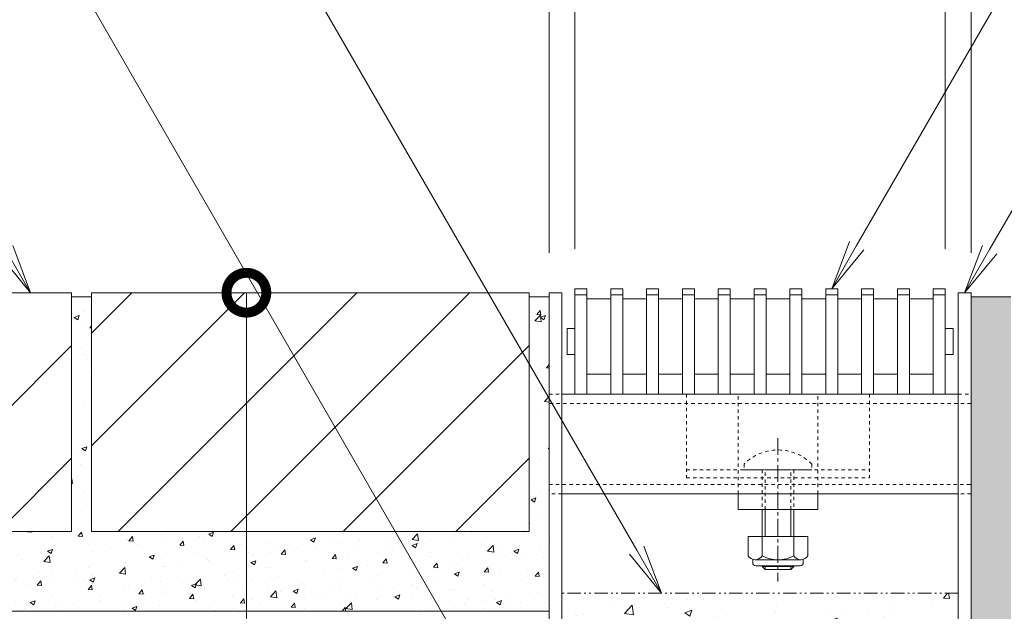
# Model space of a CAD drawing. Units: millimetres. Extents: x -1847 to 1307, y -1115 to 429.
# Drawn here: x 764 to 1012, y -705 to -557 of the extents above; entities that cross this region are included whole.
import ezdxf
from ezdxf import colors
from ezdxf.entities.mleader import LeaderData, LeaderLine
from ezdxf.math import Vec2, Vec3

# ---------------------------------------------------------------- set-up
doc = ezdxf.new("R2010")
doc.units = ezdxf.units.MM
for name, pattern in [('2点鎖線（断面）', [6.773333, 3.386667, -0.846667, 0.423333, -0.846667, 0.423333, -0.846667]), ('中心線（短）', [6.773333, 4.233333, -0.846667, 0.846667, -0.846667]), ('点線（標準）', [1.693333, 0.846667, -0.846667])]:
    doc.linetypes.add(name, pattern=pattern)
doc.layers.get('0').update_dxf_attribs({"lineweight": 9})
doc.layers.get('Defpoints').update_dxf_attribs({"lineweight": 9})
for name, color, linetype, lineweight in [('スライドスクリューロック', 7, 'Continuous', 9), ('スリット蓋', 3, 'Continuous', 9), ('ホルダー', 2, 'Continuous', 9), ('モルタル', 7, 'Continuous', 9), ('勾配調整モルタル', 7, 'Continuous', 9), ('寸法', 7, 'Continuous', 9), ('引出線', 7, 'Continuous', 9), ('枠', 7, 'Continuous', 9), ('舗装材', 2, 'Continuous', 9), ('角パイプ（蓋受け）', 7, 'Continuous', 9), ('躯体', 2, 'Continuous', 9)]:
    doc.layers.add(name, color=color, linetype=linetype, lineweight=lineweight)
doc.styles.add('(K)MSゴシック', font='MS Gothic.ttf')
doc.styles.add('文字_異尺度_H2.5', font='MS Gothic.ttf', dxfattribs={"height": 2.5})
doc.dimstyles.new('KAD-1', dxfattribs={"dimtxt": 3, "dimasz": 4, "dimexe": 1, "dimexo": 2, "dimgap": 1, "dimtad": 1, "dimdec": 1, "dimdsep": 46, "dimtxsty": '(K)MSゴシック', "dimblk": 'DOTSMALL', "dimcen": 0, "dimclrd": 7, "dimclre": 256, "dimclrt": 2, "dimadec": 1, "dimazin": 0, "dimtfac": 1, "dimtdec": 1, "dimtmove": 0, "dimatfit": 3, "dimldrblk": 'DOTSMALL', "dimfxl": 1, "dimtfill": 1, "dimlwd": 9, "dimlwe": -1, "dimarcsym": 0})

# ---------------------------------------------------------------- blocks, each defined once
blk = doc.blocks.new('_DotSmall')
at = {"color": 0, "linetype": 'ByBlock', "const_width": 0.5}
blk.add_lwpolyline([(-0.0625, 0, 1), (0.0625, 0, 1)], format="xyb", close=True, dxfattribs=at)
blk = doc.blocks.new('*D33')
at = {"layer": 'Defpoints', "color": 0, "linetype": 'Continuous', "lineweight": 9, "transparency": 16777216}
for p in [(1003.42, -497.11), (897.42, -625.41), (1003.42, -625.41)]:
    blk.add_point(p, dxfattribs=at)
at = {"layer": '寸法', "transparency": 16777216}
for p, q in [((897.42, -615.41), (897.42, -492.11)), ((1003.42, -615.41), (1003.42, -492.11))]:
    blk.add_line(p, q, dxfattribs=at)
at = {"layer": '寸法', "color": 7, "lineweight": 9, "transparency": 16777216}
blk.add_line((897.42, -497.11), (1003.42, -497.11), dxfattribs=at)
at = {"layer": '寸法', "color": 7, "linetype": 'Continuous', "lineweight": 9, "transparency": 16777216, "xscale": 20, "yscale": 20, "zscale": 20, "rotation": 180}
blk.add_blockref('_DotSmall', (897.42, -497.11), dxfattribs=at)
at = {"layer": '寸法', "color": 7, "linetype": 'Continuous', "lineweight": 9, "transparency": 16777216, "xscale": 20, "yscale": 20, "zscale": 20}
blk.add_blockref('_DotSmall', (1003.42, -497.11), dxfattribs=at)
at = {"layer": '寸法', "color": 2, "linetype": 'Continuous', "lineweight": 9, "transparency": 16777216, "insert": (950.42, -484.61), "char_height": 15, "attachment_point": 5, "style": '(K)MSゴシック', "bg_fill": 3, "box_fill_scale": 1.1, "bg_fill_color": 256, "bg_fill_true_color": 13158600, "bg_fill_transparency": 0}
blk.add_mtext('106', dxfattribs=at)
blk = doc.blocks.new('*D34')
at = {"layer": 'Defpoints', "color": 0, "linetype": 'Continuous', "lineweight": 9, "transparency": 16777216}
for p in [(996.92, -530.24), (903.92, -624.41), (996.92, -624.41)]:
    blk.add_point(p, dxfattribs=at)
at = {"layer": '寸法', "transparency": 16777216}
for p, q in [((903.92, -614.41), (903.92, -525.24)), ((996.92, -614.41), (996.92, -525.24))]:
    blk.add_line(p, q, dxfattribs=at)
at = {"layer": '寸法', "color": 7, "lineweight": 9, "transparency": 16777216}
blk.add_line((903.92, -530.24), (996.92, -530.24), dxfattribs=at)
at = {"layer": '寸法', "color": 7, "linetype": 'Continuous', "lineweight": 9, "transparency": 16777216, "xscale": 20, "yscale": 20, "zscale": 20, "rotation": 180}
blk.add_blockref('_DotSmall', (903.92, -530.24), dxfattribs=at)
at = {"layer": '寸法', "color": 7, "linetype": 'Continuous', "lineweight": 9, "transparency": 16777216, "xscale": 20, "yscale": 20, "zscale": 20}
blk.add_blockref('_DotSmall', (996.92, -530.24), dxfattribs=at)
at = {"layer": '寸法', "color": 2, "linetype": 'Continuous', "lineweight": 9, "transparency": 16777216, "insert": (950.42, -517.74), "char_height": 15, "attachment_point": 5, "style": '(K)MSゴシック', "bg_fill": 3, "box_fill_scale": 1.1, "bg_fill_color": 256, "bg_fill_true_color": 13158600, "bg_fill_transparency": 0}
blk.add_mtext('93', dxfattribs=at)
blk = doc.blocks.new('_Open')
at = {"color": 0, "linetype": 'ByBlock', "lineweight": -2}
for p, q in [((-1, 0.167), (0, 0)), ((-1, -0.167), (0, 0)), ((0, 0), (-1, 0))]:
    blk.add_line(p, q, dxfattribs=at)
blk = doc.blocks.new('*D41')
at = {"layer": 'Defpoints', "color": 0, "linetype": 'Continuous', "lineweight": 9, "transparency": 16777216}
for p in [(821.36, -625.41), (804.91, -707.84), (751.02, -807.85), (804.91, -807.85), (821.36, -825.41), (870.62, -825.41)]:
    blk.add_point(p, dxfattribs=at)
at = {"layer": '寸法', "color": 7, "lineweight": 9, "transparency": 16777216}
for p, q in [((821.36, -625.41), (821.36, -825.41)), ((751.02, -707.84), (751.02, -807.85))]:
    blk.add_line(p, q, dxfattribs=at)
at = {"layer": '寸法', "transparency": 16777216}
for p, q in [((831.36, -625.41), (826.36, -625.41)), ((794.91, -707.84), (746.02, -707.84)), ((794.91, -807.85), (746.02, -807.85)), ((860.62, -825.41), (816.36, -825.41))]:
    blk.add_line(p, q, dxfattribs=at)
at = {"layer": '寸法', "color": 7, "linetype": 'Continuous', "lineweight": 9, "transparency": 16777216, "xscale": 20, "yscale": 20, "zscale": 20}
for p, rotation in [((821.36, -625.41), 90), ((751.02, -707.84), 90), ((751.02, -807.85), 270), ((821.36, -825.41), 270)]:
    blk.add_blockref('_DotSmall', p, dxfattribs=dict(at, rotation=rotation))
at = {"layer": '寸法', "color": 2, "linetype": 'Continuous', "lineweight": 9, "transparency": 16777216, "char_height": 15, "attachment_point": 5, "rotation": 90, "style": '(K)MSゴシック', "bg_fill": 3, "box_fill_scale": 1.1, "bg_fill_color": 256, "bg_fill_true_color": 13158600, "bg_fill_transparency": 0}
for s, insert in [('200', (808.86, -725.41)), ('100', (738.52, -757.84))]:
    blk.add_mtext(s, dxfattribs=dict(at, insert=insert))

msp = doc.modelspace()

# ---------------------------------------------------------------- hatches: boundary and pattern name
at = {"layer": 'モルタル', "linetype": 'Continuous', "lineweight": 9}
h = msp.add_hatch(dxfattribs=at)
h.set_pattern_fill('AR-CONC', scale=0.07)
h.paths.add_polyline_path([(897.42, -626.41), (892.42, -626.41), (892.42, -685.41), (782.42, -685.41), (782.42, -626.41), (777.42, -626.41), (777.42, -685.41), (667.42, -685.41), (667.42, -626.41), (662.42, -626.41), (662.42, -685.41), (618.42, -685.41), (618.42, -705.41), (897.42, -705.41)])
h = msp.add_hatch(dxfattribs=at)
h.set_pattern_fill('AR-CONC', scale=0.07)
h.paths.add_polyline_path([(1113.42, -725.41), (1013.42, -725.41), (1013.42, -626.41), (1003.42, -626.41), (1003.42, -818.21, -0.034849), (1003.35, -819.21), (1003.42, -819.21), (1003.42, -822.21), (1002.21, -822.21, -0.250492), (996.22, -825.41), (1008.42, -825.41), (1008.42, -835.41), (1013.42, -835.41), (1013.42, -830.03), (1013.37, -829.51), (1013.42, -829.25), (1013.42, -815.41), (1013.42, -735.41), (1113.42, -735.41)])
h.paths.add_polyline_path([(957.05, -822.21), (899.41, -822.21, -0.250492), (893.42, -825.41), (905.62, -825.41), (905.62, -835.41), (957.05, -835.41)])
h.paths.add_polyline_path([(973.42, -825.41), (973.42, -822.21), (967.05, -822.21), (967.05, -835.41), (973.42, -835.41)])
at = {"layer": '勾配調整モルタル', "linetype": 'Continuous', "lineweight": 9}
h = msp.add_hatch(dxfattribs=at)
h.set_pattern_fill('AR-CONC', scale=0.1)
h.set_pattern_definition([(50, (-93.074, -42.883), (18.21847, -1.59391), [1.905, -20.955]), (355, (-93.074, -42.883), (-3.52434, 19.10568), [1.524, -16.76406]), (100.4514, (-91.556, -43.016), (14.69412, 17.51178), [1.619, -17.80902]), (46.1842, (-93.074, -37.803), (27.1079, -4.20423), [2.8575, -31.4325]), (96.6356, (-90.815, -38.154), (23.7404, 24.7426), [2.4285, -26.71356]), (351.1842, (-93.074, -37.803), (23.7404, 24.7426), [2.286, -25.146]), (21, (-90.534, -39.073), (15.16144, -10.22652), [1.905, -20.955]), (326, (-90.534, -39.073), (6.1802, 18.4188), [1.524, -16.764]), (71.4514, (-89.27, -39.926), (21.34164, 8.19228), [1.619, -17.809]), (37.5, (-93.074, -42.8834), (0.30886, 8.455504), [0, -16.5608, 0, -17.018, 0, -16.8275]), (7.5, (-93.074, -42.883), (6.681966, 10.01806), [0, -9.7028, 0, -16.1798, 0, -6.4135]), (327.5, (-98.738, -42.8834), (13.55906, -0.572874), [0, -6.35, 0, -19.812, 0, -26.289]), (317.5, (-101.278, -42.883), (14.81292, 2.54265), [0, -8.255, 0, -13.1572, 0, -18.669])])
h.paths.add_polyline_path([(1000.22, -700.91), (900.62, -700.91), (900.62, -752.17), (1000.22, -752.17)])
edge = h.paths.add_edge_path()
edge.add_line((1000.22, -752.17), (900.62, -752.17))
edge.add_line((900.62, -752.17), (900.62, -818.21))
edge.add_arc((893.42, -818.21), 7.2, 352.0164, 360, ccw=False)
edge.add_line((900.55, -819.21), (957.05, -819.21))
edge.add_line((957.05, -819.21), (957.05, -813.05))
edge.add_line((957.05, -813.05), (958.05, -812.05))
edge.add_line((958.05, -812.05), (966.05, -812.05))
edge.add_line((966.05, -812.05), (967.05, -813.05))
edge.add_line((967.05, -813.05), (967.05, -819.21))
edge.add_line((967.05, -819.21), (1000.1, -819.21))
edge.add_arc((996.22, -818.21), 4, 345.5225, 360)
edge.add_line((1000.22, -818.21), (1000.22, -752.17))

# ---------------------------------------------------------------- linework, layer by layer
at = {"layer": 'スライドスクリューロック', "color": 7, "linetype": '点線（標準）', "lineweight": 9}
for p, q in [((944.92, -675.91), (944.92, -650.91)), ((964.92, -675.91), (964.92, -650.91)), ((944.92, -675.91), (964.92, -675.91))]:
    msp.add_line(p, q, dxfattribs=at)
at = {"layer": 'スライドスクリューロック', "color": 7, "linetype": '中心線（短）', "lineweight": 9}
msp.add_line((954.92, -661.92), (954.92, -697.92), dxfattribs=at)
at = {"layer": 'スライドスクリューロック', "color": 6, "linetype": '点線（標準）', "lineweight": 9}
for p, q in [((946.42, -668.44), (946.42, -669.91)), ((946.42, -669.91), (963.42, -669.91)), ((950.92, -669.91), (950.92, -679.91)), ((951.67, -679.91), (951.67, -669.91)), ((958.17, -679.91), (958.17, -669.91)), ((958.92, -669.91), (958.92, -679.91)), ((963.42, -668.44), (963.42, -669.91))]:
    msp.add_line(p, q, dxfattribs=at)
at = {"layer": 'スライドスクリューロック', "color": 7, "linetype": 'Continuous', "lineweight": 9}
for p, q in [((944.92, -679.91), (944.92, -675.91)), ((964.92, -679.91), (964.92, -675.91)), ((964.92, -679.91), (944.92, -679.91))]:
    msp.add_line(p, q, dxfattribs=at)
at = {"layer": 'スライドスクリューロック', "color": 6, "linetype": 'Continuous', "lineweight": 9}
for p, q in [((950.92, -679.91), (950.92, -686.68)), ((951.67, -679.91), (951.67, -686.68)), ((958.17, -686.68), (958.17, -679.91)), ((958.92, -686.68), (958.92, -679.91)), ((950.92, -693.98), (950.92, -694.21)), ((951.67, -694.91), (950.92, -694.21)), ((950.92, -694.21), (958.92, -694.21)), ((951.67, -693.98), (951.67, -694.91)), ((951.67, -694.91), (958.17, -694.91)), ((958.17, -694.91), (958.17, -693.98)), ((958.17, -694.91), (958.92, -694.21)), ((958.92, -694.21), (958.92, -693.98))]:
    msp.add_line(p, q, dxfattribs=at)
at = {"layer": 'スライドスクリューロック', "color": 2, "linetype": 'Continuous', "lineweight": 9}
for p, q in [((947.42, -686.68), (947.42, -691.48)), ((947.42, -686.68), (962.42, -686.68)), ((950.92, -686.68), (950.92, -691.48)), ((958.92, -686.68), (958.92, -691.48)), ((962.42, -686.68), (962.42, -691.48)), ((948.57, -693.23), (948.57, -692.39)), ((949.17, -692.48), (960.67, -692.48)), ((961.27, -693.23), (961.27, -692.39)), ((960.52, -693.98), (949.32, -693.98))]:
    msp.add_line(p, q, dxfattribs=at)
at = {"layer": 'スライドスクリューロック', "color": 6, "linetype": '点線（標準）', "lineweight": 9}
msp.add_arc((954.92, -676.91), 12, 44.9005, 135.0995, dxfattribs=at)
at = {"layer": 'スライドスクリューロック', "color": 2, "linetype": 'Continuous', "lineweight": 9}
for centre, radius, start, end in [((949.17, -690.45), 2.03, 210.5149, 329.4855), ((954.92, -683.98), 8.5, 241.9285, 298.0713), ((960.67, -690.45), 2.03, 210.518, 329.482), ((949.32, -693.23), 0.75, 180, 270), ((960.52, -693.23), 0.75, 270, 0)]:
    msp.add_arc(centre, radius, start, end, dxfattribs=at)
at = {"layer": 'スリット蓋', "color": 3, "linetype": 'Continuous', "lineweight": 9}
for p, q in [((906.92, -624.41), (903.92, -624.41)), ((903.92, -624.41), (903.92, -650.91)), ((906.92, -624.41), (906.92, -650.91)), ((915.92, -624.41), (912.92, -624.41)), ((912.92, -624.41), (912.92, -650.91)), ((915.92, -624.41), (915.92, -650.91)), ((924.92, -624.41), (921.92, -624.41)), ((921.92, -624.41), (921.92, -650.91)), ((924.92, -624.41), (924.92, -650.91)), ((933.92, -624.41), (930.92, -624.41)), ((930.92, -624.41), (930.92, -650.91)), ((933.92, -624.41), (933.92, -650.91)), ((942.92, -624.41), (939.92, -624.41)), ((939.92, -624.41), (939.92, -650.91)), ((942.92, -624.41), (942.92, -650.91)), ((951.92, -624.41), (948.92, -624.41)), ((948.92, -624.41), (948.92, -650.91)), ((951.92, -624.41), (951.92, -650.91)), ((960.92, -624.41), (957.92, -624.41)), ((957.92, -624.41), (957.92, -650.91)), ((960.92, -624.41), (960.92, -650.91)), ((969.92, -624.41), (966.92, -624.41)), ((966.92, -624.41), (966.92, -650.91)), ((969.92, -624.41), (969.92, -650.91)), ((978.92, -624.41), (975.92, -624.41)), ((975.92, -624.41), (975.92, -650.91)), ((978.92, -624.41), (978.92, -650.91)), ((987.92, -624.41), (984.92, -624.41)), ((984.92, -624.41), (984.92, -650.91)), ((987.92, -624.41), (987.92, -650.91)), ((996.92, -624.41), (993.92, -624.41)), ((993.92, -624.41), (993.92, -650.91)), ((996.92, -624.41), (996.92, -650.91)), ((906.92, -625.91), (903.92, -625.91)), ((912.92, -626.91), (906.92, -626.91)), ((915.92, -625.91), (912.92, -625.91)), ((921.92, -626.91), (915.92, -626.91)), ((924.92, -625.91), (921.92, -625.91)), ((930.92, -626.91), (924.92, -626.91)), ((933.92, -625.91), (930.92, -625.91)), ((939.92, -626.91), (933.92, -626.91)), ((942.92, -625.91), (939.92, -625.91)), ((948.92, -626.91), (942.92, -626.91)), ((951.92, -625.91), (948.92, -625.91)), ((957.92, -626.91), (951.92, -626.91)), ((960.92, -625.91), (957.92, -625.91)), ((966.92, -626.91), (960.92, -626.91)), ((969.92, -625.91), (966.92, -625.91)), ((975.92, -626.91), (969.92, -626.91)), ((978.92, -625.91), (975.92, -625.91)), ((984.92, -626.91), (978.92, -626.91)), ((987.92, -625.91), (984.92, -625.91)), ((993.92, -626.91), (987.92, -626.91)), ((996.92, -625.91), (993.92, -625.91)), ((901.92, -640.81), (901.92, -634.51)), ((902.02, -634.41), (903.92, -634.41)), ((998.82, -634.41), (996.92, -634.41)), ((998.92, -640.81), (998.92, -634.51)), ((902.02, -640.91), (903.92, -640.91)), ((998.82, -640.91), (996.92, -640.91)), ((906.92, -645.91), (912.92, -645.91)), ((915.92, -645.91), (921.92, -645.91)), ((924.92, -645.91), (930.92, -645.91)), ((933.92, -645.91), (939.92, -645.91)), ((942.92, -645.91), (948.92, -645.91)), ((951.92, -645.91), (957.92, -645.91)), ((960.92, -645.91), (966.92, -645.91)), ((969.92, -645.91), (975.92, -645.91)), ((978.92, -645.91), (984.92, -645.91)), ((987.92, -645.91), (993.92, -645.91)), ((903.92, -650.91), (906.92, -650.91)), ((912.92, -650.91), (915.92, -650.91)), ((921.92, -650.91), (924.92, -650.91)), ((930.92, -650.91), (933.92, -650.91)), ((939.92, -650.91), (942.92, -650.91)), ((948.92, -650.91), (951.92, -650.91)), ((957.92, -650.91), (960.92, -650.91)), ((966.92, -650.91), (969.92, -650.91)), ((975.92, -650.91), (978.92, -650.91)), ((984.92, -650.91), (987.92, -650.91)), ((993.92, -650.91), (996.92, -650.91))]:
    msp.add_line(p, q, dxfattribs=at)
for centre, start, end in [((902.02, -634.51), 90, 180), ((998.82, -634.51), 0, 90), ((902.02, -640.81), 180, 270), ((998.82, -640.81), 270, 0)]:
    msp.add_arc(centre, 0.1, start, end, dxfattribs=at)
at = {"layer": 'ホルダー', "color": 2, "linetype": '点線（標準）', "lineweight": 9}
for p, q in [((931.92, -650.91), (931.92, -671.91)), ((931.92, -650.91), (977.92, -650.91)), ((977.92, -650.91), (977.92, -671.91)), ((931.92, -669.91), (977.92, -669.91)), ((931.92, -671.91), (977.92, -671.91))]:
    msp.add_line(p, q, dxfattribs=at)
at = {"layer": '勾配調整モルタル', "color": 7, "linetype": '2点鎖線（断面）', "lineweight": 9}
msp.add_line((1000.22, -700.91), (900.62, -700.91), dxfattribs=at)
at = {"layer": '枠', "color": 7, "linetype": 'Continuous', "lineweight": 9}
for p, q in [((897.42, -625.41), (900.62, -625.41)), ((897.42, -818.21), (897.42, -625.41)), ((900.62, -625.41), (900.62, -818.21)), ((1000.22, -625.41), (1003.42, -625.41)), ((1000.22, -818.21), (1000.22, -625.41)), ((1003.42, -625.41), (1003.42, -818.21))]:
    msp.add_line(p, q, dxfattribs=at)
at = {"layer": '舗装材', "color": 2, "linetype": 'Continuous', "lineweight": 9}
for p, q in [((777.42, -625.41), (667.42, -625.41)), ((777.42, -625.41), (777.42, -685.41)), ((892.42, -625.41), (782.42, -625.41)), ((782.42, -635.56), (792.57, -625.41)), ((782.42, -663.84), (820.86, -625.41)), ((782.42, -625.41), (782.42, -685.41)), ((789.14, -685.41), (849.14, -625.41)), ((817.42, -685.41), (877.42, -625.41)), ((892.42, -625.41), (892.42, -685.41)), ((777.42, -626.41), (782.42, -626.41)), ((892.42, -626.41), (897.42, -626.41)), ((730.71, -685.41), (777.42, -638.7)), ((845.71, -685.41), (892.42, -638.7)), ((758.99, -685.41), (777.42, -666.98)), ((873.99, -685.41), (892.42, -666.98)), ((777.42, -685.41), (667.42, -685.41)), ((892.42, -685.41), (782.42, -685.41))]:
    msp.add_line(p, q, dxfattribs=at)
at = {"layer": '角パイプ（蓋受け）', "color": 7, "linetype": '点線（標準）', "lineweight": 9}
for p, q in [((897.42, -650.91), (900.62, -650.91)), ((1000.22, -650.91), (1003.42, -650.91)), ((1003.42, -653.21), (897.42, -653.21)), ((897.42, -673.61), (1003.42, -673.61)), ((900.62, -675.91), (897.42, -675.91)), ((1003.42, -675.91), (1000.22, -675.91))]:
    msp.add_line(p, q, dxfattribs=at)
at = {"layer": '角パイプ（蓋受け）', "color": 7, "linetype": 'Continuous', "lineweight": 9}
for p, q in [((897.42, -650.91), (897.42, -675.91)), ((900.62, -650.91), (1000.22, -650.91)), ((1003.42, -650.91), (1003.42, -675.91)), ((1000.22, -675.91), (900.62, -675.91))]:
    msp.add_line(p, q, dxfattribs=at)
at = {"layer": '躯体', "color": 2, "linetype": 'Continuous', "lineweight": 9}
for p, q in [((1003.42, -626.41), (1013.42, -626.41)), ((618.42, -705.41), (897.42, -705.41))]:
    msp.add_line(p, q, dxfattribs=at)

# ---------------------------------------------------------------- leaders
at = {"layer": '引出線', "linetype": 'Continuous', "lineweight": 9}
ml = msp.add_multileader_mtext('Standard', dxfattribs=at)
ml.set_content('{\\C2;舗装材}', color=7, style='文字_異尺度_H2.5')
ml.set_leader_properties(linetype='Continuous', lineweight=5)
ml.set_arrow_properties(name='OPEN')
ml.build(insert=Vec2(0, 0))
ml.multileader.update_dxf_attribs({"has_dogleg": 0, "text_left_attachment_type": 5, "text_right_attachment_type": 5, "arrow_head_size": 12.5, "scale": 5})
ctx = ml.context
ctx.base_point, ctx.scale, ctx.char_height, ctx.arrow_head_size, ctx.landing_gap_size, ctx.plane_origin = Vec3(684.01, -580.41), 5, 12.5, 12.5, 5, Vec3(767.13, -625.41)
ctx.left_attachment, ctx.right_attachment = 5, 5
notes = []
notes.append((ctx, [(0, (1, 1, 0), (781.15, -580.41), (-1, 0), 40, [(0, [(767.13, -625.41)], 0, [])])]))
ctx.mtext.insert, ctx.mtext.flow_direction = Vec3(689.01, -564.71), 5
for ctx, leaders in notes:
    for number, flags, end, landing, length, lines in leaders:
        leader = LeaderData()
        leader.index, (leader.has_last_leader_line, leader.has_dogleg_vector, leader.attachment_direction) = number, flags
        leader.last_leader_point, leader.dogleg_vector, leader.dogleg_length = Vec3(end), Vec3(landing), length
        for number, points, colour, breaks in lines:
            line = LeaderLine()
            line.index, line.vertices, line.color, line.breaks = number, Vec3.list(points), colors.encode_raw_color(colour), breaks
            leader.lines.append(line)
        ctx.leaders.append(leader)

# ---------------------------------------------------------------- next in the draw order: dimensions: what is measured, and where the dimension line sits
at = {"layer": '寸法', "linetype": 'Continuous', "lineweight": 9}
dim = msp.add_linear_dim(base=(1003.42, -497.11), p1=(897.42, -625.41), p2=(1003.42, -625.41), dimstyle='KAD-1', dxfattribs=at)
dim.commit()
dim.dimension.update_dxf_attribs({"geometry": '*D33', "text_midpoint": (950.42, -484.61)})
dim = msp.add_linear_dim(base=(821.36, -825.41), p1=(821.36, -625.41), p2=(870.62, -825.41), angle=90, dimstyle='KAD-1', dxfattribs=at)
dim.commit()
dim.dimension.update_dxf_attribs({"geometry": '*D41', "text_midpoint": (808.86, -725.41)})

# ---------------------------------------------------------------- next in the draw order: dimensions: what is measured, and where the dimension line sits
dim = msp.add_linear_dim(base=(996.92, -530.24), p1=(903.92, -624.41), p2=(996.92, -624.41), dimstyle='KAD-1', dxfattribs=at)
dim.commit()
dim.dimension.update_dxf_attribs({"geometry": '*D34', "text_midpoint": (950.42, -517.74)})

# ---------------------------------------------------------------- next in the draw order: leaders
at = {"layer": '引出線', "linetype": 'Continuous', "lineweight": 9}
ml = msp.add_multileader_mtext('Standard', dxfattribs=at)
ml.set_content('{\\C2;スリット蓋：VSXB-1025 P=9}', color=7, style='文字_異尺度_H2.5')
ml.set_leader_properties(linetype='Continuous', lineweight=5)
ml.set_arrow_properties(name='OPEN')
ml.build(insert=Vec2(0, 0))
ml.multileader.update_dxf_attribs({"has_dogleg": 0, "text_left_attachment_type": 5, "text_right_attachment_type": 5, "arrow_head_size": 12.5, "scale": 5})
ctx = ml.context
ctx.base_point, ctx.scale, ctx.char_height, ctx.arrow_head_size, ctx.landing_gap_size, ctx.plane_origin = Vec3(1079.69, -431.69), 5, 12.5, 12.5, 5, Vec3(968.42, -624.41)
ctx.left_attachment, ctx.right_attachment = 5, 5
notes = []
notes.append((ctx, [(0, (1, 1, 0), (1039.69, -431.69), (1, 0), 40, [(0, [(968.42, -624.41)], 0, [])])]))
ctx.mtext.insert, ctx.mtext.flow_direction = Vec3(1084.69, -416.12), 5
ml = msp.add_multileader_mtext('Standard', dxfattribs=at)
ml.set_content('{\\C2;勾配調整モルタル}', color=7, style='文字_異尺度_H2.5')
ml.set_leader_properties(linetype='Continuous', lineweight=5)
ml.set_arrow_properties(name='OPEN')
ml.build(insert=Vec2(0, 0))
ml.multileader.update_dxf_attribs({"has_dogleg": 0, "text_left_attachment_type": 5, "text_right_attachment_type": 5, "arrow_head_size": 12.5, "scale": 5})
ctx = ml.context
ctx.base_point, ctx.scale, ctx.char_height, ctx.arrow_head_size, ctx.landing_gap_size, ctx.plane_origin = Vec3(641.92, -448.88), 5, 12.5, 12.5, 5, Vec3(925.67, -700.91)
ctx.left_attachment, ctx.right_attachment = 5, 5
notes.append((ctx, [(0, (1, 1, 0), (820.16, -448.88), (-1, 0), 40, [(0, [(925.67, -700.91)], 0, [])])]))
ctx.mtext.insert, ctx.mtext.flow_direction = Vec3(646.92, -433.18), 5
ml = msp.add_multileader_mtext('Standard', dxfattribs=at)
ml.set_content('{\\C2;枠：SKFT-2-1025 H=200}', color=7, style='文字_異尺度_H2.5')
ml.set_leader_properties(linetype='Continuous', lineweight=5)
ml.set_arrow_properties(name='OPEN')
ml.build(insert=Vec2(0, 0))
ml.multileader.update_dxf_attribs({"has_dogleg": 0, "text_left_attachment_type": 5, "text_right_attachment_type": 5, "arrow_head_size": 12.5, "scale": 5})
ctx = ml.context
ctx.base_point, ctx.scale, ctx.char_height, ctx.arrow_head_size, ctx.landing_gap_size, ctx.plane_origin = Vec3(1069.83, -507.62), 5, 12.5, 12.5, 5, Vec3(1001.82, -625.41)
ctx.left_attachment, ctx.right_attachment = 5, 5
notes.append((ctx, [(0, (1, 1, 0), (1029.83, -507.62), (1, 0), 40, [(0, [(1001.82, -625.41)], 0, [])])]))
ctx.mtext.insert, ctx.mtext.flow_direction = Vec3(1074.83, -491.98), 5
ml = msp.add_multileader_mtext('Standard', dxfattribs=at)
ml.set_content('{\\C2;均しモルタル}', color=7, style='文字_異尺度_H2.5')
ml.set_leader_properties(linetype='Continuous', lineweight=5)
ml.set_arrow_properties(name='DOTSMALL')
ml.build(insert=Vec2(0, 0))
ml.multileader.update_dxf_attribs({"has_dogleg": 0, "text_left_attachment_type": 5, "text_right_attachment_type": 5, "arrow_head_size": 12.5, "scale": 5})
ctx = ml.context
ctx.base_point, ctx.scale, ctx.char_height, ctx.arrow_head_size, ctx.landing_gap_size, ctx.plane_origin = Vec3(653.2, -512.11), 5, 12.5, 12.5, 5, Vec3(846, -668.78)
ctx.left_attachment, ctx.right_attachment = 5, 5
notes.append((ctx, [(0, (1, 1, 0), (798.75, -512.11), (-1, 0), 40, [(0, [(940.58, -827.05)], 0, [])])]))
ctx.mtext.insert, ctx.mtext.flow_direction = Vec3(658.2, -496.67), 5
for ctx, leaders in notes:
    for number, flags, end, landing, length, lines in leaders:
        leader = LeaderData()
        leader.index, (leader.has_last_leader_line, leader.has_dogleg_vector, leader.attachment_direction) = number, flags
        leader.last_leader_point, leader.dogleg_vector, leader.dogleg_length = Vec3(end), Vec3(landing), length
        for number, points, colour, breaks in lines:
            line = LeaderLine()
            line.index, line.vertices, line.color, line.breaks = number, Vec3.list(points), colors.encode_raw_color(colour), breaks
            leader.lines.append(line)
        ctx.leaders.append(leader)

doc.saveas('drawing.dxf')
